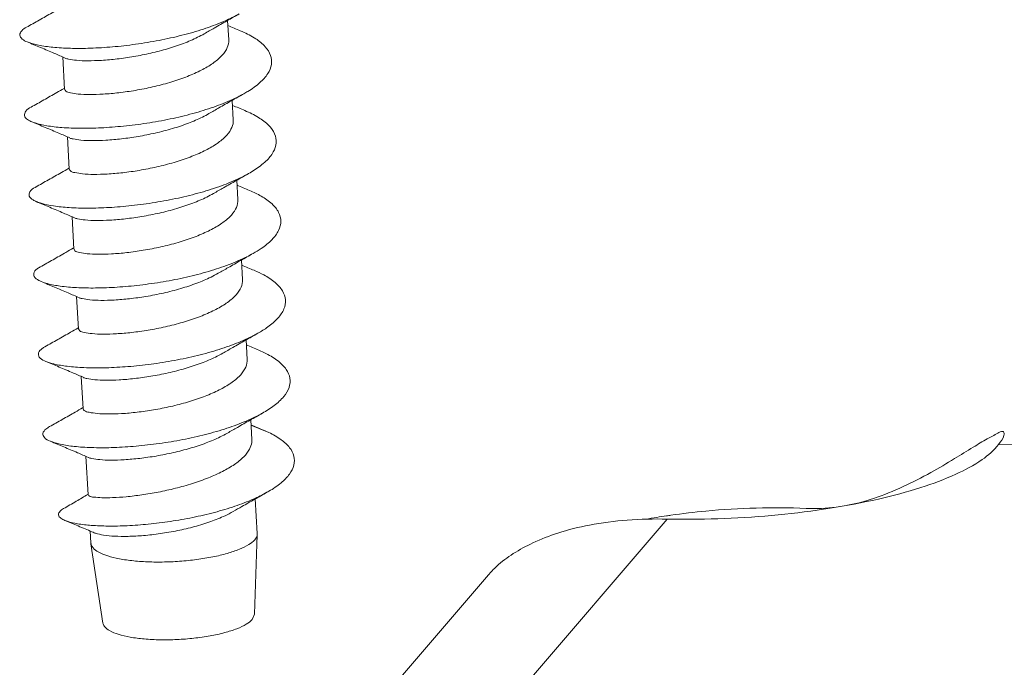
# Model space of a CAD drawing. Extents: x -131 to 104, y 93 to 255.
# Drawn here: x -116 to -108, y 214 to 220 of the extents above; entities that cross this region are included whole.
import ezdxf

# ---------------------------------------------------------------- set-up
doc = ezdxf.new("R2010")
doc.units = 0
doc.header["$LTSCALE"] = 1.21
doc.header["$MEASUREMENT"] = 0
doc.layers.get('0').update_dxf_attribs({"linetype": 'CONTINUOUS', "lineweight": 0})

msp = doc.modelspace()

# ---------------------------------------------------------------- linework, layer by layer
at = {"color": 7, "linetype": 'Continuous'}
for p, q in [((-114.3257, 219.8971), (-114.3162, 219.7342)), ((-115.7103, 219.5905), (-115.6945, 219.3179)), ((-114.2868, 219.2262), (-114.2774, 219.0634)), ((-115.6714, 218.9196), (-115.6556, 218.647)), ((-114.248, 218.5554), (-114.2385, 218.3925)), ((-115.6325, 218.2488), (-115.6168, 217.9761)), ((-114.2091, 217.8845), (-114.1997, 217.7217)), ((-115.5937, 217.5779), (-115.5779, 217.3053)), ((-114.1702, 217.2137), (-114.1608, 217.0508)), ((-115.5548, 216.9071), (-115.539, 216.6344)), ((-114.1314, 216.5428), (-114.1219, 216.3786)), ((-114.1288, 216.4981), (-113.9791, 216.4364)), ((-113.9791, 216.4364), (-114.0244, 216.4567)), ((-88.3408, 215.9937), (-107.8485, 216.3363)), ((-115.516, 216.2362), (-115.4972, 215.9122)), ((-114.0929, 215.8782), (-114.0761, 215.5884)), ((-110.6331, 215.7089), (-114.0062, 211.7754)), ((-115.4796, 215.6089), (-115.4738, 215.5074)), ((-114.076, 215.5834), (-114.0983, 214.9094)), ((-114.076, 215.5834), (-114.0761, 215.5884)), ((-115.4732, 215.5024), (-115.4738, 215.5074)), ((-115.4732, 215.5024), (-115.3733, 214.8356)), ((-112.1341, 215.2413), (-116.0229, 210.7063)), ((-114.1177, 214.8662), (-114.0983, 214.9094))]:
    msp.add_line(p, q, dxfattribs=at)
for points, start_tangent, end_tangent in [([(-115.7382, 219.9972), (-115.7997, 219.9619), (-115.9084, 219.9001), (-116.0156, 219.8396)], (-0.866918, -0.498451), (-0.871444, -0.490496)), ([(-116.0087, 219.7165), (-115.9935, 219.7111), (-115.9014, 219.6871), (-115.778, 219.6706), (-115.6278, 219.6629), (-115.4561, 219.665), (-115.2692, 219.6775), (-115.0738, 219.7008), (-114.8768, 219.7347), (-114.6856, 219.7788), (-114.5068, 219.8321), (-114.347, 219.8934), (-114.2269, 219.9528)], (0.932461, -0.361271), (0.871308, 0.490737)), ([(-114.5209, 219.7857), (-114.437, 219.8338), (-114.3309, 219.8942), (-114.2269, 219.9528)], (0.866236, 0.499635), (0.871444, 0.490495)), ([(-116.0158, 219.84), (-116.0546, 219.8111), (-116.0715, 219.775), (-116.0509, 219.741), (-116.0087, 219.7165)], (-0.884063, -0.467368), (0.932461, -0.361271)), ([(-114.2187, 219.811), (-114.3232, 219.8549)], (-0.922249, 0.386597), (-0.921362, 0.388707)), ([(-115.6904, 219.5802), (-115.6611, 219.5727), (-115.5937, 219.5627), (-115.5007, 219.5587), (-115.3845, 219.5622), (-115.2528, 219.574), (-115.1136, 219.5941), (-114.9705, 219.6227), (-114.8293, 219.6596), (-114.696, 219.7044), (-114.5772, 219.7557), (-114.5209, 219.7857)], (0.895159, -0.445747), (0.866141, 0.4998)), ([(-114.1881, 219.282), (-114.1547, 219.3016), (-114.0541, 219.3751), (-113.9875, 219.4513), (-113.9572, 219.5283), (-113.9643, 219.6039), (-114.0087, 219.6762), (-114.0888, 219.7434), (-114.2018, 219.8037), (-114.2187, 219.811)], (0.871223, 0.490888), (-0.922134, 0.38687)), ([(-116.0085, 219.7169), (-115.8962, 219.6697), (-115.7811, 219.6209), (-115.6897, 219.5817)], (0.922249, -0.386597), (0.918132, -0.396275)), ([(-114.3163, 219.7342), (-114.3163, 219.7179), (-114.3358, 219.6537)], (0.06345, -0.997985), (-0.474054, -0.880496)), ([(-114.3358, 219.6537), (-114.3843, 219.5907), (-114.4596, 219.5301), (-114.5589, 219.4731), (-114.6773, 219.4217), (-114.8117, 219.3764), (-114.9556, 219.3388), (-115.0996, 219.3101), (-115.2387, 219.2902), (-115.3707, 219.2785), (-115.4871, 219.2752), (-115.5803, 219.2794), (-115.6463, 219.2896), (-115.685, 219.3045), (-115.6934, 219.3181)], (-0.474054, -0.880496), (-0.226044, 0.974117)), ([(-115.6993, 219.3263), (-115.7609, 219.291), (-115.8696, 219.2292), (-115.9768, 219.1688)], (-0.866918, -0.498451), (-0.871444, -0.490496)), ([(-115.6951, 219.3287), (-115.6993, 219.3263)], (-0.866801, -0.498655), (-0.866918, -0.498451)), ([(-115.9698, 219.0457), (-115.9426, 219.0361), (-115.8454, 219.0131), (-115.7176, 218.9979), (-115.5637, 218.9917), (-115.3892, 218.9954), (-115.2005, 219.0096), (-115.0044, 219.0345), (-114.8079, 219.07), (-114.6181, 219.1155), (-114.4419, 219.1702), (-114.2855, 219.2327), (-114.1881, 219.282)], (0.924889, -0.380237), (0.871223, 0.490888)), ([(-114.482, 219.1149), (-114.3982, 219.163), (-114.292, 219.2233), (-114.1881, 219.282)], (0.866236, 0.499635), (0.871444, 0.490495)), ([(-115.9768, 219.1689), (-116.0208, 219.1346), (-116.0319, 219.0987), (-116.0055, 219.0652), (-115.9698, 219.0457)], (-0.888918, -0.458067), (0.924889, -0.380237)), ([(-114.1799, 219.1401), (-114.2844, 219.1841)], (-0.922249, 0.386597), (-0.921362, 0.388707)), ([(-115.6515, 218.9094), (-115.6239, 218.9022), (-115.5578, 218.8921), (-115.4647, 218.8879), (-115.3483, 218.8912), (-115.2163, 218.9029), (-115.0772, 218.9228), (-114.9331, 218.9515), (-114.7893, 218.9891), (-114.6549, 219.0344), (-114.5365, 219.0858), (-114.482, 219.1149)], (0.899774, -0.436357), (0.866152, 0.49978)), ([(-114.1492, 218.6111), (-114.0982, 218.6418), (-114.0027, 218.7159), (-113.9415, 218.7924), (-113.9169, 218.8692), (-113.9299, 218.9445), (-113.9799, 219.0161), (-114.0653, 219.0823), (-114.1799, 219.1401)], (0.871315, 0.490724), (-0.922359, 0.386333)), ([(-115.9696, 219.0461), (-115.8573, 218.9988), (-115.7423, 218.95), (-115.6508, 218.9108)], (0.922249, -0.386597), (0.918132, -0.396275)), ([(-114.2775, 219.0634), (-114.2775, 219.0467), (-114.2969, 218.9829)], (0.063437, -0.997986), (-0.474054, -0.880496)), ([(-114.2969, 218.9829), (-114.3458, 218.9195), (-114.4223, 218.8581), (-114.5217, 218.8014), (-114.6399, 218.7503), (-114.7752, 218.7049), (-114.921, 218.667), (-115.0675, 218.6381), (-115.2064, 218.6186), (-115.3368, 218.6073), (-115.4518, 218.6043), (-115.5438, 218.6088), (-115.6092, 218.6191), (-115.6467, 218.634), (-115.6546, 218.6472)], (-0.474054, -0.880496), (-0.220463, 0.975395)), ([(-115.6604, 218.6554), (-115.722, 218.6202), (-115.8307, 218.5584), (-115.9379, 218.4979)], (-0.866918, -0.498451), (-0.871444, -0.490496)), ([(-115.9308, 218.3751), (-115.8909, 218.3612), (-115.7887, 218.3394), (-115.6565, 218.3255), (-115.499, 218.3207), (-115.322, 218.326), (-115.1317, 218.3419), (-114.935, 218.3685), (-114.7391, 218.4056), (-114.551, 218.4526), (-114.3774, 218.5085), (-114.2246, 218.5721), (-114.1492, 218.6111)], (0.920296, -0.391222), (0.871315, 0.490724)), ([(-115.6562, 218.6579), (-115.6604, 218.6554)], (-0.866801, -0.498655), (-0.866918, -0.498451)), ([(-114.4431, 218.444), (-114.3593, 218.4921), (-114.2532, 218.5524), (-114.1492, 218.6111)], (0.866236, 0.499635), (0.871444, 0.490495)), ([(-115.9378, 218.4977), (-115.9436, 218.4946), (-115.9861, 218.4581), (-115.9914, 218.4224), (-115.9593, 218.3895), (-115.9308, 218.3751)], (-0.882735, -0.469872), (0.920296, -0.391222)), ([(-114.141, 218.4693), (-114.2455, 218.5132)], (-0.922249, 0.386597), (-0.921362, 0.388707)), ([(-115.6126, 218.2385), (-115.5868, 218.2318), (-115.5214, 218.2214), (-115.4294, 218.217), (-115.3144, 218.22), (-115.1839, 218.2312), (-115.0451, 218.2508), (-114.8985, 218.2797), (-114.7528, 218.3176), (-114.6175, 218.363), (-114.4992, 218.4141), (-114.4431, 218.444)], (0.9054, -0.42456), (0.86614, 0.499802)), ([(-114.1103, 217.9402), (-114.0425, 217.9822), (-113.9521, 218.0567), (-113.8964, 218.1334), (-113.8776, 218.2102), (-113.8964, 218.285), (-113.952, 218.3559), (-114.0426, 218.4211), (-114.141, 218.4693)], (0.871504, 0.490389), (-0.922462, 0.386089)), ([(-115.9308, 218.3752), (-115.8185, 218.328), (-115.7034, 218.2792), (-115.612, 218.24)], (0.922249, -0.386597), (0.918132, -0.396275)), ([(-114.2386, 218.3925), (-114.2386, 218.3756), (-114.2581, 218.312)], (0.06327, -0.997996), (-0.474054, -0.880496)), ([(-114.2581, 218.312), (-114.3072, 218.2484), (-114.385, 218.1862), (-114.4866, 218.1287), (-114.6055, 218.0778), (-114.7413, 218.0326), (-114.8872, 217.995), (-115.0337, 217.9664), (-115.1721, 217.9472), (-115.3, 217.9364), (-115.4134, 217.9335), (-115.5048, 217.9379), (-115.5703, 217.9483), (-115.6081, 217.9633), (-115.6157, 217.9764)], (-0.474054, -0.880496), (-0.21788, 0.975976)), ([(-115.6216, 217.9846), (-115.6832, 217.9493), (-115.7919, 217.8875), (-115.899, 217.827)], (-0.866918, -0.498451), (-0.871444, -0.490496)), ([(-115.8918, 217.7046), (-115.8384, 217.6865), (-115.7313, 217.6658), (-115.5948, 217.6533), (-115.4339, 217.65), (-115.2544, 217.6569), (-115.0627, 217.6744), (-114.8657, 217.7027), (-114.6705, 217.7413), (-114.4842, 217.7898), (-114.3134, 217.847), (-114.1644, 217.9117), (-114.1103, 217.9402)], (0.921822, -0.387613), (0.871504, 0.490389)), ([(-115.6174, 217.987), (-115.6216, 217.9846)], (-0.866801, -0.498655), (-0.866918, -0.498451)), ([(-114.4043, 217.7732), (-114.3204, 217.8213), (-114.2143, 217.8816), (-114.1104, 217.9403)], (0.866236, 0.499635), (0.871444, 0.490495)), ([(-114.1021, 217.7984), (-114.2067, 217.8424)], (-0.922249, 0.386597), (-0.921362, 0.388707)), ([(-115.8989, 217.8268), (-115.9137, 217.8181), (-115.9506, 217.7816), (-115.95, 217.7462), (-115.9122, 217.7139), (-115.8918, 217.7046)], (-0.874358, -0.485282), (0.921822, -0.387613)), ([(-115.5738, 217.5676), (-115.5479, 217.5609), (-115.4824, 217.5506), (-115.3909, 217.5462), (-115.2776, 217.549), (-115.1497, 217.5599), (-115.0112, 217.5791), (-114.8648, 217.6076), (-114.7188, 217.6453), (-114.5831, 217.6904), (-114.4642, 217.7414), (-114.4043, 217.7732)], (0.90625, -0.422741), (0.866119, 0.499838)), ([(-114.0715, 217.2694), (-113.9875, 217.3226), (-113.9023, 217.3976), (-113.8522, 217.4745), (-113.8392, 217.551), (-113.8637, 217.6254), (-113.925, 217.6955), (-114.0207, 217.7597), (-114.1021, 217.7984)], (0.871676, 0.490083), (-0.922375, 0.386295)), ([(-115.8919, 217.7043), (-115.7796, 217.6571), (-115.6645, 217.6083), (-115.5731, 217.5691)], (0.922249, -0.386597), (0.918132, -0.396275)), ([(-114.1998, 217.7216), (-114.1998, 217.7043), (-114.2192, 217.6412)], (0.06289, -0.99802), (-0.474054, -0.880496)), ([(-114.2192, 217.6412), (-114.2685, 217.5774), (-114.3469, 217.5149), (-114.4497, 217.4569), (-114.5695, 217.4058), (-114.7031, 217.3615), (-114.8473, 217.3243), (-114.9929, 217.2959), (-115.1315, 217.2765), (-115.26, 217.2656), (-115.372, 217.2626), (-115.4634, 217.2668), (-115.5298, 217.277), (-115.5688, 217.2921), (-115.5768, 217.3056)], (-0.474054, -0.880496), (-0.222339, 0.974969)), ([(-115.5827, 217.3137), (-115.6443, 217.2784), (-115.753, 217.2167), (-115.8602, 217.1562)], (-0.866918, -0.498451), (-0.871444, -0.490496)), ([(-115.853, 217.0338), (-115.785, 217.012), (-115.6732, 216.9925), (-115.5326, 216.9813), (-115.3684, 216.9795), (-115.1865, 216.9881), (-114.9935, 217.0072), (-114.7964, 217.0371), (-114.6021, 217.0773), (-114.4178, 217.1272), (-114.25, 217.1857), (-114.1048, 217.2514), (-114.0715, 217.2694)], (0.927595, -0.373587), (0.871676, 0.490083)), ([(-115.5785, 217.3162), (-115.5827, 217.3137)], (-0.866801, -0.498655), (-0.866918, -0.498451)), ([(-114.3654, 217.1023), (-114.2816, 217.1504), (-114.1755, 217.2107), (-114.0715, 217.2694)], (0.866236, 0.499635), (0.871444, 0.490495)), ([(-115.8601, 217.1561), (-115.8829, 217.1417), (-115.9141, 217.1052), (-115.9077, 217.0701), (-115.8642, 217.0385), (-115.853, 217.0338)], (-0.869057, -0.494712), (0.927595, -0.373587)), ([(-115.535, 216.8967), (-115.5074, 216.8897), (-115.4409, 216.8795), (-115.3495, 216.8753), (-115.2376, 216.8782), (-115.1091, 216.8892), (-114.9705, 216.9086), (-114.8249, 216.937), (-114.6807, 216.9742), (-114.5471, 217.0185), (-114.4273, 217.0696), (-114.3654, 217.1023)], (0.901037, -0.433743), (0.866109, 0.499855)), ([(-114.0633, 217.1275), (-114.1678, 217.1715)], (-0.922249, 0.386597), (-0.921362, 0.388707)), ([(-114.0326, 216.5985), (-113.9333, 216.6632), (-113.8533, 216.7386), (-113.8089, 216.8155), (-113.8017, 216.8919), (-113.832, 216.9657), (-113.8987, 217.035), (-113.9995, 217.0981), (-114.0633, 217.1276)], (0.871692, 0.490054), (-0.922221, 0.386664)), ([(-115.8531, 217.0335), (-115.7408, 216.9863), (-115.6257, 216.9374), (-115.5342, 216.8982)], (0.922249, -0.386597), (0.918132, -0.396275)), ([(-114.1609, 217.0507), (-114.1609, 217.0343), (-114.1803, 216.9703)], (0.063325, -0.997993), (-0.474054, -0.880496)), ([(-114.1803, 216.9703), (-114.2293, 216.9068), (-114.3073, 216.8446), (-114.4096, 216.7867), (-114.5291, 216.7355), (-114.662, 216.6913), (-114.8032, 216.6547), (-114.9474, 216.6261), (-115.0863, 216.6064), (-115.2166, 216.595), (-115.3304, 216.5917), (-115.422, 216.5957), (-115.4892, 216.6057), (-115.5293, 216.6208), (-115.538, 216.6347)], (-0.474054, -0.880496), (-0.229039, 0.973417)), ([(-115.5439, 216.6429), (-115.6054, 216.6076), (-115.7141, 216.5458), (-115.8213, 216.4853)], (-0.866918, -0.498451), (-0.871444, -0.490496)), ([(-115.8142, 216.3627), (-115.731, 216.3376), (-115.6143, 216.3193), (-115.4698, 216.3095), (-115.3025, 216.3093), (-115.1184, 216.3195), (-114.9243, 216.3403), (-114.7271, 216.3718), (-114.5339, 216.4136), (-114.3517, 216.4649), (-114.1871, 216.5245), (-114.0459, 216.5912), (-114.0326, 216.5985)], (0.934025, -0.357206), (0.871692, 0.490054)), ([(-115.5396, 216.6453), (-115.5439, 216.6429)], (-0.866801, -0.498655), (-0.866918, -0.498451)), ([(-114.3266, 216.4314), (-114.2427, 216.4796), (-114.1366, 216.5399), (-114.0326, 216.5985)], (0.866236, 0.499635), (0.871444, 0.490495)), ([(-115.8214, 216.4855), (-115.8513, 216.4652), (-115.8767, 216.4288), (-115.8646, 216.3941), (-115.8154, 216.3631), (-115.8142, 216.3627)], (-0.870842, -0.491563), (0.934025, -0.357206)), ([(-115.4961, 216.2259), (-115.4668, 216.2184), (-115.3995, 216.2084), (-115.308, 216.2044), (-115.1941, 216.2077), (-115.0639, 216.2191), (-114.925, 216.2388), (-114.7808, 216.2674), (-114.6396, 216.304), (-114.5067, 216.3482), (-114.3872, 216.3993), (-114.3266, 216.4314)], (0.895285, -0.445494), (0.866115, 0.499844)), ([(-114.0244, 216.4567), (-114.1289, 216.5006)], (-0.922249, 0.386597), (-0.921362, 0.388707)), ([(-113.9943, 215.9337), (-113.9787, 215.9426), (-113.8757, 216.0135), (-113.8047, 216.0875), (-113.7684, 216.1627), (-113.7681, 216.2371), (-113.8042, 216.3087), (-113.8753, 216.3757), (-113.9791, 216.4364)], (0.871929, 0.489632), (-0.90169, 0.432383)), ([(-107.9424, 216.3833), (-107.8548, 216.4295)], (0.873294, 0.487193), (0.886255, 0.463199)), ([(-107.8548, 216.4295), (-107.8101, 216.4448)], (0.886255, 0.463198), (0.966492, -0.256696)), ([(-107.8101, 216.4448), (-107.8051, 216.4418), (-107.8013, 216.4312)], (0.966492, -0.256696), (0.116169, -0.993229)), ([(-107.8013, 216.4312), (-107.8024, 216.4112)], (0.116169, -0.993229), (-0.182187, -0.983264)), ([(-115.8142, 216.3626), (-115.7019, 216.3154), (-115.5868, 216.2666), (-115.4954, 216.2274)], (0.922249, -0.386597), (0.918132, -0.396275)), ([(-114.1219, 216.3785), (-114.1229, 216.3521), (-114.1413, 216.2967)], (0.057658, -0.998336), (-0.465926, -0.884824)), ([(-109.1162, 215.8246), (-108.8984, 215.8816), (-108.6475, 215.9819), (-108.4172, 216.1), (-108.2169, 216.2167), (-108.0598, 216.3128), (-107.9424, 216.3833)], (0.982276, 0.187441), (0.873294, 0.487193)), ([(-107.8024, 216.4112), (-107.8485, 216.3363)], (-0.182187, -0.983264), (-0.585841, -0.810426)), ([(-114.1413, 216.2967), (-114.1901, 216.2319), (-114.2672, 216.1683), (-114.3678, 216.109), (-114.4857, 216.0558), (-114.62, 216.008), (-114.764, 215.9675), (-114.9082, 215.9356), (-115.0464, 215.9123), (-115.177, 215.8968), (-115.2916, 215.8892), (-115.3831, 215.8886), (-115.4493, 215.8937), (-115.4882, 215.9033), (-115.4958, 215.9128)], (-0.465926, -0.884824), (-0.346258, 0.938139)), ([(-110.5964, 215.7082), (-110.1499, 215.7135), (-109.6992, 215.7444), (-109.2625, 215.7998), (-108.8575, 215.8774), (-108.5005, 215.974), (-108.2059, 216.0858), (-107.9856, 216.2082), (-107.8485, 216.3363)], (0.999846, -0.017563), (0.585841, 0.810426)), ([(-115.6935, 215.6978), (-115.672, 215.6904), (-115.586, 215.67), (-115.4707, 215.6562), (-115.3299, 215.6504), (-115.1684, 215.6536), (-114.9918, 215.6666), (-114.8064, 215.6896), (-114.6188, 215.7226), (-114.4358, 215.7654), (-114.264, 215.817), (-114.1097, 215.8766), (-113.9943, 215.9337)], (0.929205, -0.369565), (0.871929, 0.489632)), ([(-114.2787, 215.7728), (-114.2048, 215.8149), (-114.0984, 215.8751), (-113.9943, 215.9337)], (0.867848, 0.49683), (0.872063, 0.489393)), ([(-115.4994, 215.9159), (-115.5963, 215.8592), (-115.7045, 215.7966)], (-0.860827, -0.508897), (-0.867041, -0.498237)), ([(-115.4975, 215.9171), (-115.4994, 215.9159)], (-0.860743, -0.50904), (-0.860827, -0.508897)), ([(-115.7049, 215.7971), (-115.7333, 215.7753), (-115.7465, 215.7448), (-115.726, 215.7159), (-115.6935, 215.6978)], (-0.88055, -0.473954), (0.929205, -0.369565)), ([(-115.4454, 215.5937), (-115.4341, 215.5901), (-115.3676, 215.5745), (-115.2755, 215.5654), (-115.162, 215.5639), (-115.0319, 215.5709), (-114.8912, 215.5869), (-114.7459, 215.612), (-114.6026, 215.646), (-114.4675, 215.6882), (-114.3468, 215.7375), (-114.2787, 215.7728)], (0.943163, -0.33233), (0.867701, 0.497087)), ([(-110.6007, 215.7415), (-110.306, 215.7763), (-109.8832, 215.8018), (-109.4644, 215.799)], (0.989842, 0.142174), (0.999155, -0.041097)), ([(-109.4644, 215.799), (-109.4459, 215.7983), (-109.4275, 215.7979)], (0.999155, -0.041097), (0.999846, -0.017563)), ([(-109.4275, 215.7979), (-109.182, 215.8136)], (0.999846, -0.017563), (0.989521, 0.144391)), ([(-115.6933, 215.6983), (-115.5806, 215.6513), (-115.4651, 215.6028), (-115.4451, 215.5944)], (0.923323, -0.384025), (0.921276, -0.38891)), ([(-110.6331, 215.7089), (-110.968, 215.7004), (-111.2832, 215.6588), (-111.5508, 215.5908), (-111.7596, 215.5091), (-111.9245, 215.4186), (-112.065, 215.3117), (-112.1362, 215.2375)], (-0.999744, 0.022629), (-0.653756, -0.756706)), ([(-110.8121, 215.707), (-110.7192, 215.7232)], (0.983675, 0.179955), (0.986636, 0.16294)), ([(-110.7192, 215.7232), (-110.6367, 215.7362)], (0.986636, 0.16294), (0.988927, 0.148403)), ([(-110.6367, 215.7362), (-110.6007, 215.7415)], (0.988927, 0.148403), (0.989842, 0.142174)), ([(-110.6331, 215.7089), (-110.6148, 215.7085), (-110.5964, 215.7082)], (0.999744, -0.022629), (0.999846, -0.017563)), ([(-114.0973, 215.536), (-114.1476, 215.4948), (-114.2254, 215.4559), (-114.3273, 215.421), (-114.4486, 215.3917), (-114.5843, 215.3692), (-114.7282, 215.3545), (-114.8742, 215.3482), (-115.0159, 215.3507), (-115.147, 215.3618), (-115.2619, 215.3811), (-115.3555, 215.4076), (-115.4237, 215.4403), (-115.4636, 215.4776), (-115.4729, 215.5025)], (-0.650952, -0.759119), (-0.163613, 0.986525)), ([(-114.0973, 215.536), (-114.0776, 215.5718), (-114.0762, 215.5834)], (0.650952, 0.759119), (0.019599, 0.999808)), ([(-114.0797, 215.5297), (-114.0773, 215.5836)], (0.254372, 0.967106), (-0.171535, 0.985178)), ([(-114.1177, 214.8662), (-114.1679, 214.8259), (-114.2467, 214.7883), (-114.3499, 214.755), (-114.4726, 214.7279), (-114.6084, 214.7083), (-114.7507, 214.6971), (-114.8922, 214.695), (-115.0259, 214.702), (-115.145, 214.7177), (-115.2437, 214.7415), (-115.3169, 214.772), (-115.3609, 214.8078), (-115.373, 214.8356)], (-0.650952, -0.759119), (-0.171835, 0.985126))]:
    msp.add_spline(points, degree=3, dxfattribs=dict(at, start_tangent=start_tangent, end_tangent=end_tangent))

doc.saveas('drawing.dxf')
